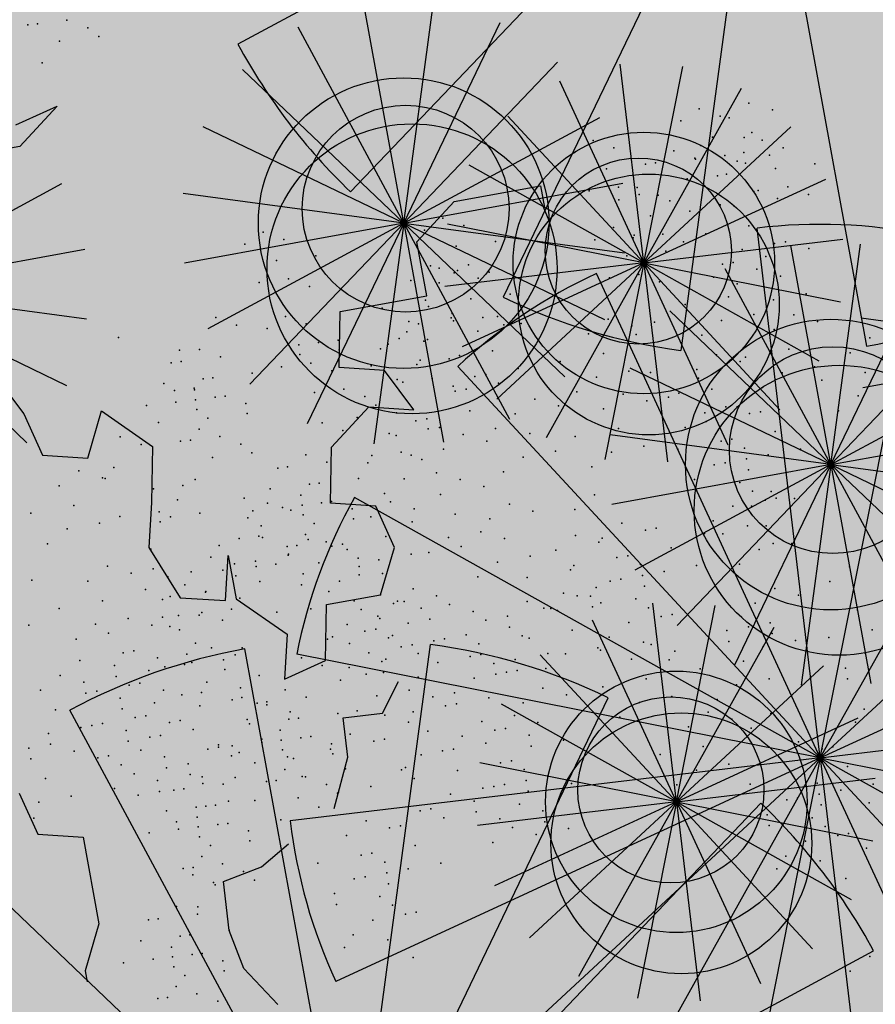
# Model space of a CAD drawing. Units: millimetres. Extents: x 1449 to 1957, y -664 to 1669.
# Drawn here: x 1572 to 1572, y -519 to -518 of the extents above; entities that cross this region are included whole.
import ezdxf

# ---------------------------------------------------------------- set-up
doc = ezdxf.new("R2010")
doc.units = ezdxf.units.MM
doc.layers.add('FIORI', color=2, linetype='Continuous')
doc.layers.add('scale in prospetto', color=108, linetype='Continuous', lineweight=13)
doc.layers.add('VERDE', color=7, linetype='Continuous', true_color=0x289e00)

msp = doc.modelspace()

# ---------------------------------------------------------------- hatches: boundary and pattern name
h = msp.add_hatch()
h.set_pattern_fill('AR-SAND', color=112, scale=0.02, style=0)
h.paths.add_polyline_path([(1627.41102, -605.26474, 0.395395), (1645.02099, -584.94874), (1645.02099, -545.78723), (1630.70064, -545.78723, -0.203851), (1592.93129, -581.44115), (1592.93129, -605.26474)])
h.paths.add_polyline_path([(1509.11439, -545.78723), (1494.79403, -545.78723), (1494.79403, -584.94874, 0.395395), (1512.404, -605.26474), (1547.34866, -605.26474), (1547.34866, -581.61122, -0.205795)])
h.paths.add_polyline_path([(1532.84827, -589.72753), (1532.9533, -589.7546), (1533.18305, -589.2701), (1532.97638, -589.2996)], flags=16)
h.paths.add_polyline_path([(1526.97464, -592.95291), (1527.20297, -592.9741), (1527.05932, -592.81005)], flags=16)
h.paths.add_polyline_path([(1529.04835, -589.31837), (1529.31177, -589.44697), (1529.22218, -589.86486), (1529.22218, -590.44766), (1529.65776, -590.44766), (1529.60311, -590.87868), (1528.36883, -590.63758), (1528.18071, -591.39396), (1527.68484, -590.7805), (1527.403, -590.70918), (1527.403, -590.92314), (1527.83858, -591.57602), (1527.83858, -591.4224), (1527.30051, -591.4224), (1527.30051, -592.32581), (1526.93539, -591.4224), (1527.403, -591.4224), (1527.403, -590.43181), (1527.44542, -590.4843), (1528.46104, -590.26683), (1528.50476, -590.09105), (1528.17167, -589.78199), (1528.17167, -589.95105)], flags=16)
h.paths.add_polyline_path([(1526.10348, -595.30654), (1526.4265, -595.44758), (1526.15472, -595.1639)], flags=16)
h.paths.add_polyline_path([(1529.52637, -593.4691), (1529.80822, -593.73061), (1529.80822, -593.30268)], flags=16)
h.paths.add_polyline_path([(1532.91821, -602.57247), (1532.90883, -602.37578), (1532.818, -602.59221)], flags=16)
h.paths.add_polyline_path([(1531.08172, -602.91525), (1531.37597, -602.42272), (1530.76981, -602.74897)], flags=16)
h.paths.add_polyline_path([(1525.71946, -598.04622), (1525.70349, -598.01883), (1525.70384, -598.06825)], flags=16)
h.paths.add_polyline_path([(1527.61029, -596.08658), (1527.87688, -596.28312), (1528.33638, -596.20646), (1528.12932, -595.959), (1527.58906, -597.05577), (1527.94762, -597.0185), (1527.88565, -597.26987), (1528.40105, -597.4008), (1528.83069, -597.32912), (1528.81504, -597.23532), (1528.44378, -597.41166), (1527.20142, -597.09605), (1527.56461, -597.05831), (1527.53227, -596.02905), (1527.61029, -596.08658), (1527.8254, -595.73877), (1527.34754, -594.69272), (1527.99383, -594.64873), (1528.0134, -594.76598), (1528.10128, -595.2927)], flags=16)
h.paths.add_polyline_path([(1538.45956, -598.14354), (1538.71146, -598.21228), (1539.07449, -597.76315)], flags=16)
h.paths.add_polyline_path([(1536.90917, -595.48241), (1536.90917, -595.00217), (1536.24299, -595.12579)], flags=16)
h.paths.add_polyline_path([(1538.91974, -593.99056), (1538.61647, -593.95102), (1538.60937, -594.46505), (1538.938, -594.22781)], flags=16)
h.paths.add_polyline_path([(1537.12937, -593.44455), (1536.94804, -592.5278), (1536.76868, -592.19496), (1535.77833, -592.19418), (1535.80488, -591.86163), (1536.13797, -592.19447), (1536.88222, -592.19505), (1537.06878, -593.13823), (1537.58336, -593.88853), (1536.79753, -594.38442), (1536.00846, -593.86744)], flags=16)
h.paths.add_polyline_path([(1494.79403, -494.79263), (1508.22279, -494.79263, -0.214923), (1547.34866, -456.82722), (1547.34866, -433.17369), (1512.404, -433.17369, 0.373078), (1494.79403, -451.96105)])
h.paths.add_polyline_path([(1530.80159, -442.9432), (1530.78561, -442.9158), (1530.78596, -442.96522)], flags=16)
h.paths.add_polyline_path([(1538.00034, -447.46945), (1537.99096, -447.27275), (1537.90012, -447.48918)], flags=16)
h.paths.add_polyline_path([(1536.16385, -447.81223), (1536.45809, -447.31969), (1535.85194, -447.64594)], flags=16)
h.paths.add_polyline_path([(1531.26856, -445.31831), (1531.95435, -444.84681), (1531.75404, -444.53622), (1531.82251, -444.43648), (1531.75909, -444.54404), (1532.32275, -445.41808), (1531.85877, -445.8061), (1532.24082, -445.8401), (1532.52465, -445.55625), (1532.41772, -445.54293), (1532.5223, -446.20795), (1532.95787, -446.11278), (1532.84094, -446.34951), (1532.9797, -446.65204), (1533.32904, -446.4918), (1533.6858, -446.04045), (1533.62775, -446.94329), (1534.45836, -446.68), (1534.8077, -446.51976), (1534.99297, -445.57164), (1534.99297, -445.57164), (1534.8077, -446.51976), (1534.45836, -446.68), (1534.0892, -446.79702), (1533.01505, -447.41147), (1533.20243, -447.13761), (1532.7529, -446.15757), (1532.5223, -446.20795), (1532.46763, -445.86029), (1531.85877, -445.8061), (1532.00482, -445.68396)], flags=16)
h.paths.add_polyline_path([(1530.23758, -440.56012), (1530.31445, -440.41748), (1529.90449, -440.56012)], flags=16)
h.paths.add_polyline_path([(1531.00767, -438.25206), (1530.955, -438.32536), (1531.00015, -438.32536)], flags=16)
h.paths.add_polyline_path([(1532.64674, -441.95528), (1532.6144, -440.92602), (1532.69242, -440.98355), (1532.90753, -440.63574), (1532.42967, -439.5897), (1533.07596, -439.54571), (1533.09552, -439.66296), (1533.1834, -440.18968), (1532.69242, -440.98355), (1532.959, -441.1801), (1533.41851, -441.10343), (1533.21145, -440.85598), (1532.67119, -441.95274), (1533.02975, -441.91548), (1532.96778, -442.16684), (1533.48318, -442.29777), (1533.91282, -442.22609), (1533.89717, -442.13229), (1533.52591, -442.30863), (1532.28355, -441.99302)], flags=16)
h.paths.add_polyline_path([(1534.48688, -443.33164), (1534.2627, -442.95817), (1534.44616, -442.84805), (1534.31545, -443.04605), (1534.68468, -443.66116), (1534.24303, -443.92627)], flags=16)
h.paths.add_polyline_path([(1537.93039, -434.62451), (1538.03542, -434.65158), (1538.26518, -434.16707), (1538.05851, -434.19657)], flags=16)
h.paths.add_polyline_path([(1532.01752, -436.31937), (1532.48512, -436.31937), (1532.48512, -435.32879), (1532.52755, -435.38127), (1533.54317, -435.1638), (1533.58688, -434.98803), (1533.25379, -434.67896), (1533.25379, -434.84802), (1534.13048, -434.21535), (1534.39389, -434.34394), (1534.30431, -434.76183), (1534.30431, -435.34464), (1534.73989, -435.34464), (1534.68524, -435.77566), (1533.45096, -435.53455), (1533.26284, -436.29094), (1532.76697, -435.67747), (1532.48512, -435.60615), (1532.48512, -435.82012), (1532.9207, -436.47299), (1532.9207, -436.31937), (1532.38264, -436.31937), (1532.38264, -437.22278)], flags=16)
h.paths.add_polyline_path([(1541.95911, -445.54516), (1541.66765, -445.1395), (1541.87724, -445.65768)], flags=16)
h.paths.add_polyline_path([(1536.22893, -441.5237), (1536.83487, -442.25226), (1537.05055, -442.23979), (1538.08297, -441.60401), (1538.0285, -441.87828), (1538.26372, -442.21488), (1538.3721, -441.9375), (1538.57169, -441.34396), (1538.13745, -440.8431), (1537.75729, -440.66712), (1537.62025, -440.44459), (1537.8354, -440.70328), (1537.85981, -440.71458), (1538.4624, -440.58797), (1538.25943, -440.98379), (1538.54856, -441.31728), (1538.58905, -441.29235), (1538.18068, -442.50675), (1537.48049, -442.93794), (1537.24228, -442.22872), (1536.13387, -442.29276), (1536.25938, -442.21547)], flags=16)
h.paths.add_polyline_path([(1627.41102, -433.17369), (1592.93129, -433.17369), (1592.93129, -456.99729, -0.212972), (1631.59223, -494.79263), (1645.02099, -494.79263), (1645.02099, -451.96105, 0.373078)])
h.paths.add_polyline_path([(1625.42021, -460.52485), (1625.67211, -460.5936), (1626.03514, -460.14447)], flags=16)
h.paths.add_polyline_path([(1623.86982, -457.86372), (1623.86982, -457.38348), (1623.20364, -457.50711)], flags=16)
h.paths.add_polyline_path([(1625.57002, -456.84637), (1625.89865, -456.60912), (1625.88039, -456.37187), (1625.57712, -456.33233)], flags=16)
h.paths.add_polyline_path([(1622.96047, -453.08358), (1623.19107, -452.86962), (1622.61316, -452.82493)], flags=16)
h.paths.add_polyline_path([(1623.75818, -456.76573), (1622.96912, -456.24875), (1624.09003, -455.82586), (1623.90869, -454.90911), (1623.72933, -454.57627), (1622.73899, -454.5755), (1622.76554, -454.24294), (1623.09863, -454.57578), (1623.84287, -454.57636), (1624.02943, -455.51954), (1624.54402, -456.26984)], flags=16)
h.paths.add_polyline_path([(1621.47932, -455.0036), (1621.56879, -455.04018), (1621.49992, -454.70095)], flags=16)
h.paths.add_polyline_path([(1620.65663, -461.31105), (1620.71597, -461.33607), (1620.65663, -461.23972)], flags=16)
h.paths.add_polyline_path([(1616.48702, -455.85041), (1616.76887, -456.11192), (1616.76887, -455.68399)], flags=16)
h.paths.add_polyline_path([(1613.93529, -455.33422), (1614.16362, -455.35541), (1614.01997, -455.19136)], flags=16)
h.paths.add_polyline_path([(1620.09077, -452.7032), (1619.21961, -452.7032), (1618.98901, -453.13113), (1619.42459, -453.41642), (1619.98828, -453.46397), (1618.6776, -454.50636), (1618.32283, -454.17719), (1619.0915, -454.17719), (1619.76649, -453.64035), (1618.98901, -453.13113), (1619.21961, -452.7032), (1619.63099, -452.7032), (1619.93703, -451.68091), (1619.60394, -451.72846), (1618.88652, -451.98998), (1618.93776, -451.60959), (1618.50218, -451.49072), (1617.22564, -451.88554), (1616.8927, -451.76673), (1616.70272, -452.03834), (1616.27242, -451.82828), (1616.18283, -452.24617), (1616.18283, -452.82898), (1616.61841, -452.82898), (1616.56376, -453.26), (1615.32948, -453.0189), (1615.14136, -453.77528), (1614.6455, -453.16181), (1614.36365, -453.09049), (1614.36365, -453.30446), (1614.79923, -453.95733), (1614.79923, -453.80371), (1614.26116, -453.80371), (1614.26116, -454.70712), (1613.89604, -453.80371), (1614.36365, -453.80371), (1614.36365, -452.81313), (1614.40608, -452.86561), (1615.42169, -452.64815), (1615.46541, -452.47237), (1615.13232, -452.16331), (1615.13232, -452.33236), (1616.23925, -451.53353), (1616.73418, -451.71015), (1618.11785, -451.08656), (1617.96217, -451.34336), (1619.45254, -451.75008), (1620.50708, -451.59954)], flags=16)
h.paths.add_polyline_path([(1616.33689, -464.16434), (1616.23094, -464.19792), (1616.23801, -464.20969)], flags=16)
h.paths.add_polyline_path([(1619.87886, -464.95379), (1619.86948, -464.75709), (1619.77865, -464.97352)], flags=16)
h.paths.add_polyline_path([(1612.43259, -443.60452), (1612.68449, -443.67327), (1613.04752, -443.22414)], flags=16)
h.paths.add_polyline_path([(1610.8822, -440.94339), (1610.8822, -440.46315), (1610.21602, -440.58678)], flags=16)
h.paths.add_polyline_path([(1603.34927, -447.24401), (1603.24332, -447.27759), (1603.25039, -447.28937)], flags=16)
h.paths.add_polyline_path([(1606.89124, -448.03346), (1606.88186, -447.83676), (1606.79103, -448.0532)], flags=16)
h.paths.add_polyline_path([(1609.71517, -447.0665), (1609.25063, -447.22939), (1609.14562, -447.94113), (1608.97275, -447.79255), (1608.39254, -447.99059), (1607.92605, -447.76323), (1608.68712, -446.99374), (1608.62157, -447.09804), (1608.66024, -447.43641), (1610.13224, -446.92025), (1610.26039, -446.5492), (1610.39376, -446.61148), (1610.46176, -446.64279), (1610.76815, -446.22169), (1611.04757, -446.91251), (1610.26013, -446.54995), (1610.05849, -447.13378)], flags=16)
h.paths.add_polyline_path([(1612.5824, -439.92604), (1612.91103, -439.68879), (1612.89277, -439.45155), (1612.5895, -439.41201)], flags=16)
h.paths.add_polyline_path([(1607.66901, -444.39072), (1607.72835, -444.41574), (1607.66901, -444.31939)], flags=16)
h.paths.add_polyline_path([(1609.97284, -436.16325), (1610.20345, -435.94929), (1609.62553, -435.9046)], flags=16)
h.paths.add_polyline_path([(1610.77056, -439.84541), (1609.98149, -439.32842), (1611.1024, -438.90553), (1610.92107, -437.98878), (1610.74171, -437.65595), (1609.75137, -437.65517), (1609.77791, -437.32262), (1610.111, -437.65545), (1610.85525, -437.65604), (1611.04181, -438.59921), (1611.55639, -439.34951)], flags=16)
h.paths.add_polyline_path([(1608.49169, -438.08327), (1608.58116, -438.11985), (1608.51229, -437.78062)], flags=16)
h.paths.add_polyline_path([(1606.3714, -443.50196), (1606.13318, -442.79273), (1605.02478, -442.85677), (1605.15029, -442.77948), (1605.11984, -442.08771), (1605.72577, -442.81627), (1605.94146, -442.80381), (1606.97387, -442.16802), (1606.91941, -442.44229), (1607.15462, -442.7789), (1607.26301, -442.50151), (1607.4626, -441.90797), (1607.02836, -441.40711), (1606.6482, -441.23113), (1606.51115, -441.0086), (1606.7263, -441.26729), (1606.75071, -441.27859), (1607.35331, -441.15199), (1607.15033, -441.5478), (1607.43947, -441.88129), (1607.47995, -441.85636), (1607.07158, -443.07076)], flags=16)
h.paths.add_polyline_path([(1602.21396, -442.82111), (1602.16592, -442.89652), (1602.37408, -442.86179)], flags=16)
h.paths.add_polyline_path([(1581.23669, -519.21922, 1), (1558.57833, -519.21922, 1)])
h = msp.add_hatch()
h.set_pattern_fill('AR-SAND', color=112, scale=0.02, style=0)
h.paths.add_polyline_path([(1540.19409, -510.12576), (1516.01914, -501.83979, 0.173654), (1517.23697, -539.99937), (1540.83438, -530.1888, -0.165944)])
h.paths.add_polyline_path([(1599.62093, -510.12576, -0.170329), (1598.98064, -529.79925), (1622.57805, -539.99937, 0.173654), (1623.79588, -501.83979)])

# ---------------------------------------------------------------- linework, layer by layer
at = {"layer": 'FIORI', "color": 10}
for p, q in [((1571.94789, -517.83197), (1571.91085, -517.6287)), ((1571.94789, -517.83197), (1572.09056, -517.68252)), ((1571.94789, -517.83197), (1571.80523, -517.98141)), ((1571.94789, -517.83197), (1571.85839, -518.01819)), ((1571.94789, -517.83197), (1571.92032, -518.03673)), ((1571.94789, -517.83197), (1571.98494, -518.03523)), ((1572.34427, -518.05611), (1572.30723, -517.85285)), ((1572.34427, -518.05611), (1572.48694, -517.90667)), ((1572.34427, -518.05611), (1572.2016, -518.20556)), ((1572.34427, -518.05611), (1572.25477, -518.24233)), ((1572.34427, -518.05611), (1572.31669, -518.26088)), ((1572.34427, -518.05611), (1572.38132, -518.25938))]:
    msp.add_line(p, q, dxfattribs=at)
at = {"layer": 'FIORI', "color": 221}
for p, q in [((1571.94789, -517.83197), (1571.97547, -517.6272)), ((1571.94789, -517.83197), (1571.84985, -517.6501)), ((1571.94789, -517.83197), (1572.0374, -517.64575)), ((1571.94789, -517.83197), (1571.79845, -517.6893)), ((1571.94789, -517.83197), (1572.12976, -517.73392)), ((1571.44887, -517.89329), (1571.63074, -517.79525)), ((1571.94789, -517.83197), (1572.15116, -517.79492)), ((1572.34427, -518.05611), (1572.37185, -517.85135)), ((1571.44887, -517.89329), (1571.65214, -517.85625)), ((1572.34427, -518.05611), (1572.43378, -517.86989)), ((1572.34427, -518.05611), (1572.24623, -517.87425)), ((1572.34427, -518.05611), (1572.19483, -517.91344)), ((1572.34427, -518.05611), (1572.52614, -517.95807)), ((1572.34427, -518.05611), (1572.54754, -518.01906))]:
    msp.add_line(p, q, dxfattribs=at)
at = {"layer": 'FIORI', "color": 191}
for p, q in [((1572.17074, -517.86897), (1572.14876, -517.6844)), ((1572.17074, -517.86897), (1572.0928, -517.70023)), ((1572.17074, -517.86897), (1572.04447, -517.73257)), ((1572.17074, -517.86897), (1572.0085, -517.77827)), ((1572.17074, -517.86897), (1572.33948, -517.79103)), ((1572.17074, -517.86897), (1571.98841, -517.83284)), ((1572.17074, -517.86897), (1572.35531, -517.84698)), ((1572.17074, -517.86897), (1571.98617, -517.89095)), ((1572.17074, -517.86897), (1572.19272, -518.05354)), ((1572.17074, -517.86897), (1572.24868, -518.03771)), ((1572.17074, -517.86897), (1572.29701, -518.00536)), ((1572.17074, -517.86897), (1572.33298, -517.95967)), ((1572.17074, -517.86897), (1572.35307, -517.90509)), ((1572.20092, -518.36923), (1572.17894, -518.18466)), ((1572.20092, -518.36923), (1572.12298, -518.20049)), ((1572.20092, -518.36923), (1572.07465, -518.23283)), ((1572.20092, -518.36923), (1572.03868, -518.27853)), ((1572.20092, -518.36923), (1572.36966, -518.29129)), ((1572.20092, -518.36923), (1572.01859, -518.3331)), ((1572.20092, -518.36923), (1572.38549, -518.34724)), ((1572.20092, -518.36923), (1572.01635, -518.39121)), ((1572.20092, -518.36923), (1572.22291, -518.5538)), ((1572.20092, -518.36923), (1572.27886, -518.53797)), ((1572.20092, -518.36923), (1572.32719, -518.50562)), ((1572.20092, -518.36923), (1572.36316, -518.45993)), ((1572.20092, -518.36923), (1572.38325, -518.40535))]:
    msp.add_line(p, q, dxfattribs=at)
at = {"layer": 'FIORI', "color": 200}
for p, q in [((1572.17074, -517.86897), (1572.20687, -517.68664)), ((1572.17074, -517.86897), (1572.26144, -517.70673)), ((1572.17074, -517.86897), (1572.30714, -517.7427)), ((1572.20092, -518.36923), (1572.23705, -518.1869)), ((1572.20092, -518.36923), (1572.29162, -518.20699)), ((1572.20092, -518.36923), (1572.33732, -518.24296))]:
    msp.add_line(p, q, dxfattribs=at)
at = {"layer": 'FIORI', "color": 20}
for p, q in [((1571.94789, -517.83197), (1571.76167, -517.74246)), ((1571.94789, -517.83197), (1571.74313, -517.80439)), ((1571.94789, -517.83197), (1571.74463, -517.86901)), ((1571.94789, -517.83197), (1571.76603, -517.93001)), ((1571.94789, -517.83197), (1572.13411, -517.92147)), ((1571.94789, -517.83197), (1572.15266, -517.85954)), ((1571.94789, -517.83197), (1572.04594, -518.01383)), ((1571.94789, -517.83197), (1572.09734, -517.97463)), ((1571.44887, -517.89329), (1571.63509, -517.9828)), ((1571.44887, -517.89329), (1571.65364, -517.92087)), ((1571.44887, -517.89329), (1571.59832, -518.03596)), ((1572.5773, -517.94781), (1572.37253, -517.92023)), ((1572.5773, -517.94781), (1572.37403, -517.98486)), ((1572.34427, -518.05611), (1572.15805, -517.96661)), ((1572.34427, -518.05611), (1572.13951, -518.02853)), ((1572.34427, -518.05611), (1572.14101, -518.09316)), ((1572.34427, -518.05611), (1572.16241, -518.15416)), ((1572.34427, -518.05611), (1572.53049, -518.14562)), ((1572.34427, -518.05611), (1572.54904, -518.08369)), ((1572.34427, -518.05611), (1572.44232, -518.23798)), ((1572.34427, -518.05611), (1572.49372, -518.19878))]:
    msp.add_line(p, q, dxfattribs=at)
at = {"layer": 'FIORI', "color": 11}
for p, q in [((1572.17074, -517.86897), (1572.002, -517.94691)), ((1572.17074, -517.86897), (1572.03434, -517.99524)), ((1572.17074, -517.86897), (1572.08004, -518.03121)), ((1572.17074, -517.86897), (1572.13461, -518.0513)), ((1572.20092, -518.36923), (1572.03218, -518.44717)), ((1572.20092, -518.36923), (1572.06452, -518.4955)), ((1572.20092, -518.36923), (1572.11022, -518.53147)), ((1572.20092, -518.36923), (1572.16479, -518.55156))]:
    msp.add_line(p, q, dxfattribs=at)
at = {"layer": 'FIORI', "color": 221}
for centre in [(1571.94789, -517.83197), (1572.34427, -518.05611)]:
    msp.add_circle(centre, 0.13489, dxfattribs=at)
at = {"layer": 'FIORI', "color": 10}
for centre in [(1571.9497, -517.81855), (1572.34608, -518.0427)]:
    msp.add_circle(centre, 0.09598, dxfattribs=at)
at = {"layer": 'FIORI', "color": 20}
for centre in [(1571.95562, -517.87438), (1572.352, -518.09852)]:
    msp.add_circle(centre, 0.13455, dxfattribs=at)
at = {"layer": 'FIORI', "color": 191}
for centre in [(1572.17074, -517.86897), (1572.20092, -518.36923)]:
    msp.add_circle(centre, 0.12135, dxfattribs=at)
at = {"layer": 'FIORI', "color": 200}
for centre in [(1572.16563, -517.85792), (1572.19582, -518.35818)]:
    msp.add_circle(centre, 0.08634, dxfattribs=at)
at = {"layer": 'FIORI', "color": 11}
for centre in [(1572.17533, -517.90748), (1572.20551, -518.40774)]:
    msp.add_circle(centre, 0.12104, dxfattribs=at)
at = {"layer": 'scale in prospetto', "ltscale": 0.01}
for radius in [12.36107, 11.32918]:
    msp.add_circle((1569.90751, -519.21922), radius, dxfattribs=at)
at = {"layer": 'VERDE', "color": 2}
for p, q in [((1572.27867, -517.40464), (1571.7941, -517.66588)), ((1572.27867, -517.40464), (1571.89854, -517.80283)), ((1572.33445, -518.32836), (1572.57611, -517.89608)), ((1572.33445, -518.32836), (1572.69787, -517.99192)), ((1572.33445, -518.32836), (1572.78405, -518.12069)), ((1572.33445, -518.32836), (1572.82622, -518.26978)), ((1572.33445, -518.32836), (1572.82025, -518.42462)), ((1572.33445, -518.32836), (1572.76673, -518.57003)), ((1571.8993, -518.76873), (1571.5011, -518.3886))]:
    msp.add_line(p, q, dxfattribs=at)
at = {"layer": 'VERDE', "color": 82}
for p, q in [((1572.27867, -517.40464), (1572.04019, -517.90081)), ((1572.27867, -517.40464), (1572.20519, -517.95022)), ((1572.27867, -517.40464), (1572.37738, -517.94622)), ((1571.9947, -517.81187), (1572.07495, -517.79724)), ((1572.07495, -517.79724), (1572.0786, -517.81732)), ((1571.96006, -517.84929), (1571.9947, -517.81187)), ((1571.96921, -517.89948), (1571.96006, -517.84929)), ((1571.88897, -517.91411), (1571.96921, -517.89948)), ((1571.88808, -517.96612), (1571.88897, -517.91411)), ((1571.93004, -517.96885), (1571.88808, -517.96612)), ((1571.95741, -518.00534), (1571.93004, -517.96885)), ((1571.88083, -518.04004), (1571.91546, -518.00262)), ((1571.91546, -518.00262), (1571.95741, -518.00534)), ((1571.87994, -518.09206), (1571.88083, -518.04004)), ((1571.9219, -518.09478), (1571.87994, -518.09206)), ((1571.93925, -518.13311), (1571.9219, -518.09478)), ((1571.92824, -518.28686), (1571.9432, -518.25734)), ((1571.89181, -518.2912), (1571.92824, -518.28686)), ((1571.89615, -518.32765), (1571.89181, -518.2912)), ((1572.33445, -518.32836), (1571.84268, -518.38694)), ((1571.88336, -518.3754), (1571.89615, -518.32765)), ((1572.33445, -518.32836), (1571.88485, -518.53604)), ((1572.33445, -518.32836), (1571.97103, -518.66481)), ((1572.33445, -518.32836), (1572.09278, -518.76064)), ((1572.33445, -518.32836), (1572.23819, -518.81416)), ((1572.33445, -518.32836), (1572.67089, -518.69178)), ((1572.33445, -518.32836), (1572.54212, -518.77796)), ((1572.33445, -518.32836), (1572.39303, -518.82013)), ((1571.59117, -518.36105), (1571.60852, -518.39937)), ((1571.60852, -518.39937), (1571.65047, -518.4021)), ((1571.65047, -518.4021), (1571.66511, -518.4824)), ((1571.81593, -518.42965), (1571.84108, -518.40816)), ((1571.78058, -518.4431), (1571.81593, -518.42965)), ((1571.78601, -518.48867), (1571.78058, -518.4431)), ((1571.66511, -518.4824), (1571.65236, -518.52621)), ((1571.79946, -518.52404), (1571.78601, -518.48867)), ((1571.65236, -518.52621), (1571.65419, -518.53624)), ((1571.83113, -518.55725), (1571.79946, -518.52404))]:
    msp.add_line(p, q, dxfattribs=at)
at = {"layer": 'VERDE', "color": 106}
for p, q in [((1571.58792, -517.74082), (1571.62621, -517.72347)), ((1571.62621, -517.72347), (1571.59158, -517.76089)), ((1571.59158, -517.76089), (1571.55145, -517.7682)), ((1572.33445, -518.32836), (1572.27587, -517.83659)), ((1572.33445, -518.32836), (1572.4307, -517.84256)), ((1572.33445, -518.32836), (1572.12677, -517.87876)), ((1571.56798, -517.97261), (1571.59536, -518.00911)), ((1572.33445, -518.32836), (1571.998, -517.96494)), ((1571.59536, -518.00911), (1571.61271, -518.04743)), ((1571.65466, -518.05015), (1571.6674, -518.00635)), ((1571.6674, -518.00635), (1571.71485, -518.03918)), ((1571.71485, -518.03918), (1571.71396, -518.0912)), ((1571.61271, -518.04743), (1571.65466, -518.05015)), ((1571.71396, -518.0912), (1571.71125, -518.13318)), ((1572.33445, -518.32836), (1571.90217, -518.0867)), ((1571.71125, -518.13318), (1571.74046, -518.17971)), ((1571.9265, -518.17691), (1571.93925, -518.13311)), ((1571.78241, -518.18243), (1571.78512, -518.14045)), ((1571.78512, -518.14045), (1571.79244, -518.18061)), ((1571.74046, -518.17971), (1571.78241, -518.18243)), ((1571.79244, -518.18061), (1571.83988, -518.21344)), ((1571.87635, -518.18605), (1571.9265, -518.17691)), ((1571.87546, -518.23807), (1571.87635, -518.18605)), ((1571.83988, -518.21344), (1571.83717, -518.25542)), ((1571.8993, -518.76873), (1571.80059, -518.22714)), ((1571.8993, -518.76873), (1571.97278, -518.22315)), ((1571.83717, -518.25542), (1571.87546, -518.23807)), ((1572.33445, -518.32836), (1571.84865, -518.23211)), ((1571.8993, -518.76873), (1572.13778, -518.27256)), ((1571.8993, -518.76873), (1571.63806, -518.28416)), ((1571.8993, -518.76873), (1572.27943, -518.37054)), ((1571.8993, -518.76873), (1572.38387, -518.50749))]:
    msp.add_line(p, q, dxfattribs=at)
at = {"layer": 'VERDE', "color": 2}
msp.add_arc((1572.27867, -517.40464), 0.55051, 208.32953, 226.32953, dxfattribs=at)
at = {"layer": 'VERDE', "color": 82}
for centre, radius, start, end in [((1572.33445, -518.32836), 0.49525, 78.79274, 96.79274), ((1572.27867, -517.40464), 0.55051, 280.32953, 298.32953), ((1572.27867, -517.40464), 0.55051, 244.32953, 262.32953), ((1571.8993, -518.76873), 0.55051, 100.32953, 118.32953), ((1572.33445, -518.32836), 0.49525, 186.79274, 204.79274)]:
    msp.add_arc(centre, radius, start, end, dxfattribs=at)
at = {"layer": 'VERDE', "color": 106}
for centre, radius, start, end in [((1572.33445, -518.32836), 0.49525, 114.79274, 132.79274), ((1572.33445, -518.32836), 0.49525, 150.79274, 168.79274), ((1571.8993, -518.76873), 0.55051, 64.32953, 82.32953), ((1571.8993, -518.76873), 0.55051, 28.32953, 46.32953)]:
    msp.add_arc(centre, radius, start, end, dxfattribs=at)
for p in [(1571.63544, -517.6436), (1571.63544, -517.6436), (1571.63544, -517.6436), (1571.63544, -517.6436), (1571.59901, -517.64794), (1571.59901, -517.64794), (1571.60812, -517.64686), (1571.60812, -517.64686), (1571.65475, -517.65055), (1571.65475, -517.65055), (1571.66494, -517.65858), (1571.66494, -517.65858), (1571.62851, -517.66292), (1571.62851, -517.66292), (1571.61246, -517.68331), (1571.61246, -517.68331), (1572.2222, -517.72584), (1572.2415, -517.73278), (1572.20507, -517.73712), (1572.23456, -517.7521), (1572.271, -517.74776), (1572.12356, -517.75519), (1572.14286, -517.76214), (1572.28057, -517.75498), (1572.10643, -517.76648), (1572.1986, -517.76474), (1572.2179, -517.77169), (1572.24584, -517.76924), (1572.26344, -517.76626), (1572.17236, -517.77711), (1572.18147, -517.77602), (1572.21852, -517.77249), (1572.26515, -517.77618), (1572.13593, -517.78145), (1572.2474, -517.78666), (1572.14721, -517.79859), (1572.16465, -517.79895), (1572.21096, -517.791), (1572.11988, -517.80185), (1572.16651, -517.80554), (1572.18395, -517.8059), (1572.14752, -517.81023), (1572.19492, -517.8114), (1572.17702, -517.82521), (1572.21345, -517.82087), (1571.98434, -517.82724), (1572.00365, -517.83418), (1571.8175, -517.8403), (1571.96721, -517.83852), (1572.14244, -517.83614), (1572.16174, -517.84308), (1572.1883, -517.84235), (1571.80036, -517.85159), (1571.8368, -517.84725), (1571.99671, -517.85349), (1572.03314, -517.84915), (1572.12531, -517.84742), (1572.16097, -517.84561), (1571.86629, -517.86222), (1572.15481, -517.86239), (1572.19124, -517.85805), (1571.82986, -517.86656), (1572.00799, -517.87064), (1571.98066, -517.87389), (1571.99779, -517.87603), (1572.02729, -517.87758), (1572.16609, -517.87954), (1571.81382, -517.88696), (1571.84114, -517.8837), (1571.86044, -517.89065), (1571.98066, -517.88731), (1572.01709, -517.88297), (1572.13876, -517.88279), (1572.04659, -517.89794), (1572.01016, -517.90228), (1571.77342, -517.91969), (1571.79272, -517.92664), (1571.83819, -517.91859), (1571.85749, -517.92554), (1571.99411, -517.92268), (1572.02144, -517.91943), (1572.04074, -517.92637), (1571.82106, -517.92988), (1571.95075, -517.93292), (1571.68311, -517.93819), (1571.85056, -517.94485), (1571.86877, -517.94268), (1571.88699, -517.94051), (1571.93362, -517.9442), (1571.97005, -517.93986), (1571.73993, -517.94991), (1571.75846, -517.94921), (1571.85164, -517.95397), (1571.88807, -517.94963), (1571.73222, -517.96158), (1571.74133, -517.96049), (1571.77776, -517.95615), (1571.86184, -517.962), (1571.96311, -517.95918), (1571.99954, -517.95484), (1571.80726, -517.97113), (1571.83451, -517.96525), (1571.88114, -517.96894), (1571.88114, -517.96894), (1571.91757, -517.9646), (1571.72529, -517.98089), (1571.76172, -517.97655), (1571.77083, -517.97547), (1571.94707, -517.97957), (1571.97439, -517.97632), (1571.73516, -517.98745), (1571.75338, -517.98528), (1571.7537, -517.98675), (1571.7537, -517.98675), (1571.86509, -517.98934), (1571.89242, -517.98608), (1571.99369, -517.98326), (1571.73657, -517.99803), (1571.73657, -517.99803), (1571.73657, -517.99803), (1571.75478, -517.99586), (1571.773, -517.99369), (1571.773, -517.99369), (1571.78211, -517.99261), (1571.80141, -517.99955), (1571.91172, -517.99303), (1571.70924, -518.00129), (1571.75587, -518.00498), (1571.8025, -518.00867), (1571.8025, -518.00867), (1571.92191, -518.00106), (1571.94121, -518.008), (1571.72021, -518.01696), (1571.76606, -518.01301), (1571.76606, -518.01301), (1571.87217, -518.01748), (1571.90478, -518.01234), (1571.75804, -518.02321), (1571.75804, -518.02321), (1571.89147, -518.02443), (1571.93428, -518.02732), (1571.97071, -518.02298), (1571.68486, -518.03042), (1571.74091, -518.03449), (1571.74091, -518.03449), (1571.75002, -518.03341), (1571.75002, -518.03341), (1571.77734, -518.03015), (1571.77734, -518.03015), (1571.77734, -518.03015), (1571.77734, -518.03015), (1571.70416, -518.03736), (1571.79664, -518.0371), (1571.79664, -518.0371), (1571.80684, -518.04513), (1571.80684, -518.04513), (1571.94556, -518.04446), (1571.7704, -518.04947), (1571.7704, -518.04947), (1571.85721, -518.047), (1571.87651, -518.05394), (1571.91823, -518.04771), (1571.96486, -518.0514), (1571.64646, -518.06202), (1571.67901, -518.05885), (1571.83097, -518.05937), (1571.84008, -518.05828), (1571.66835, -518.0684), (1571.67098, -518.06905), (1571.75436, -518.06986), (1571.75436, -518.06986), (1571.86957, -518.07326), (1571.90601, -518.06892), (1571.62823, -518.07571), (1571.71574, -518.07876), (1571.74306, -518.0755), (1571.82403, -518.07868), (1571.86047, -518.07434), (1572.28874, -518.08108), (1571.738, -518.08879), (1571.79988, -518.08722), (1571.85244, -518.08454), (1571.85244, -518.08454), (1571.87175, -518.09148), (1571.87175, -518.09148), (1571.88085, -518.0904), (1571.93575, -518.09083), (1572.31063, -518.08746), (1571.64192, -518.09396), (1571.72087, -518.10008), (1571.80799, -518.09908), (1571.82136, -518.09192), (1571.83531, -518.09582), (1571.83531, -518.09582), (1571.83531, -518.09582), (1571.84325, -518.09831), (1571.85353, -518.09365), (1571.90016, -518.09734), (1571.95764, -518.09721), (1572.27051, -518.09477), (1571.60179, -518.10127), (1571.68444, -518.10442), (1571.72195, -518.10919), (1571.73152, -518.1046), (1571.75884, -518.10135), (1571.80313, -518.10562), (1571.85462, -518.10277), (1571.90124, -518.10646), (1571.90124, -518.10646), (1571.91752, -518.10452), (1571.63555, -518.11586), (1571.66564, -518.11038), (1571.81566, -518.11307), (1571.86481, -518.1108), (1571.86481, -518.1108), (1572.2842, -518.11302), (1571.79512, -518.12476), (1571.81334, -518.12259), (1571.81682, -518.12387), (1571.85679, -518.121), (1571.85679, -518.121), (1571.85916, -518.12553), (1571.87609, -518.12794), (1571.87609, -518.12794), (1571.87609, -518.12794), (1571.87609, -518.12794), (1571.93121, -518.12277), (1572.10722, -518.1218), (1572.12911, -518.12818), (1572.24408, -518.12033), (1571.61731, -518.12956), (1571.71314, -518.13453), (1571.77669, -518.13118), (1571.83966, -518.13228), (1571.83966, -518.13228), (1571.84876, -518.1312), (1571.84876, -518.1312), (1571.88105, -518.13191), (1571.89108, -518.13008), (1571.89539, -518.13489), (1571.89539, -518.13489), (1572.08899, -518.13549), (1572.27783, -518.13492), (1572.30792, -518.12944), (1571.76889, -518.14198), (1571.81044, -518.14577), (1571.84054, -518.14028), (1571.84093, -518.13922), (1571.90558, -518.14292), (1571.90558, -518.14292), (1571.92484, -518.14467), (1571.95493, -518.13919), (1571.67296, -518.15053), (1571.67296, -518.15053), (1571.71532, -518.15276), (1571.78016, -518.15428), (1571.79078, -518.14836), (1571.8109, -518.15061), (1571.82911, -518.14844), (1571.86915, -518.14726), (1571.86915, -518.14726), (1571.90642, -518.15076), (1572.10268, -518.15374), (1572.2596, -518.14862), (1572.36154, -518.15099), (1571.60274, -518.16333), (1571.65472, -518.16422), (1571.65472, -518.16422), (1571.69485, -518.15691), (1571.69485, -518.15691), (1571.72892, -518.16037), (1571.79221, -518.15946), (1571.8145, -518.16478), (1571.85462, -518.15747), (1571.88819, -518.16445), (1571.9066, -518.15837), (1571.92831, -518.15714), (1572.06255, -518.16105), (1572.34331, -518.16469), (1571.70838, -518.17207), (1571.74481, -518.16773), (1571.85311, -518.16765), (1571.85311, -518.16765), (1571.87834, -518.17389), (1572.1264, -518.17016), (1572.29238, -518.17102), (1571.66841, -518.18247), (1571.66841, -518.18247), (1571.73109, -518.1786), (1571.76411, -518.17467), (1571.79594, -518.18012), (1571.90188, -518.1827), (1571.9265, -518.17691), (1571.94218, -518.18299), (1572.09631, -518.17564), (1572.1089, -518.17803), (1572.31427, -518.1774), (1571.62829, -518.18978), (1571.62829, -518.18978), (1571.86176, -518.19001), (1571.90827, -518.19061), (1571.93836, -518.18512), (1571.94839, -518.18329), (1571.96408, -518.18937), (1572.07807, -518.18934), (1572.09067, -518.19172), (1572.13079, -518.18441), (1572.27415, -518.18471), (1572.36886, -518.19114), (1571.69213, -518.19889), (1571.69213, -518.19889), (1571.69213, -518.19889), (1571.72416, -518.19792), (1571.73896, -518.19616), (1571.76059, -518.19358), (1571.77989, -518.20052), (1571.92395, -518.19669), (1571.9256, -518.19912), (1571.97211, -518.19971), (1571.60003, -518.2053), (1571.66204, -518.20437), (1571.66204, -518.20437), (1571.71402, -518.20527), (1571.73094, -518.20636), (1571.89551, -518.2046), (1571.92196, -518.20885), (1571.95205, -518.20337), (1572.10436, -518.20997), (1572.24771, -518.21027), (1572.26778, -518.20662), (1572.28784, -518.20296), (1572.38255, -518.20939), (1571.64381, -518.21807), (1571.64381, -518.21807), (1571.6739, -518.21258), (1571.88184, -518.21617), (1571.91193, -518.21068), (1571.93382, -518.21706), (1571.93764, -518.21493), (1571.97577, -518.21979), (1571.9858, -518.21796), (1572.00586, -518.2143), (1572.06424, -518.21728), (1572.28967, -518.213), (1572.31156, -518.21938), (1572.34243, -518.2167), (1571.75474, -518.222), (1571.76967, -518.22624), (1571.79795, -518.22611), (1571.89752, -518.22225), (1571.94568, -518.22527), (1571.94568, -518.22527), (1571.94568, -518.22527), (1571.95571, -518.22344), (1572.01772, -518.22251), (1572.12808, -518.22639), (1572.1775, -518.22307), (1572.24954, -518.22031), (1572.28147, -518.22486), (1571.68759, -518.23083), (1571.69762, -518.229), (1571.71951, -518.23538), (1571.74672, -518.2322), (1571.78082, -518.23739), (1571.79156, -518.23262), (1571.91559, -518.23076), (1571.91559, -518.23076), (1571.93127, -518.23684), (1571.96136, -518.23135), (1572.00952, -518.23438), (1572.01955, -518.23255), (1572.09799, -518.23187), (1572.15927, -518.23677), (1572.19939, -518.22945), (1572.37618, -518.23129), (1571.64747, -518.23814), (1571.67939, -518.24269), (1571.72617, -518.2439), (1571.74439, -518.24173), (1571.75144, -518.23993), (1571.78191, -518.2465), (1571.89735, -518.24445), (1571.92745, -518.23897), (1571.97943, -518.23986), (1571.97943, -518.23986), (1572.03141, -518.24076), (1572.05331, -518.24714), (1572.07976, -518.24557), (1572.22311, -518.24587), (1572.26323, -518.23856), (1572.26323, -518.23856), (1572.35795, -518.24499), (1571.62924, -518.25184), (1571.68122, -518.25273), (1571.71131, -518.24725), (1571.81373, -518.25195), (1571.88915, -518.25632), (1571.92928, -518.249), (1571.9612, -518.25356), (1572.01318, -518.25445), (1572.01318, -518.25445), (1572.03324, -518.2508), (1572.04327, -518.24897), (1572.17296, -518.25501), (1572.28695, -518.25498), (1572.35978, -518.25503), (1572.35978, -518.25503), (1571.65113, -518.25822), (1571.69308, -518.26094), (1571.70311, -518.25911), (1571.725, -518.26549), (1571.725, -518.26549), (1571.76513, -518.25818), (1571.7966, -518.26324), (1571.953, -518.26542), (1572.07703, -518.26356), (1572.13283, -518.26233), (1572.25686, -518.26046), (1571.611, -518.26553), (1571.65296, -518.26825), (1571.66299, -518.26643), (1571.68488, -518.27281), (1571.74195, -518.26975), (1571.76017, -518.26758), (1571.78885, -518.2746), (1571.79769, -518.27235), (1571.9229, -518.27091), (1571.97489, -518.2718), (1571.99495, -518.26815), (1572.02687, -518.2727), (1572.09892, -518.26994), (1572.19668, -518.27143), (1572.23863, -518.27416), (1571.62469, -518.28378), (1571.68671, -518.28284), (1571.7168, -518.27736), (1571.75875, -518.28008), (1571.81177, -518.27752), (1571.82077, -518.27915), (1571.98675, -518.28001), (1571.99678, -518.27818), (1572.05879, -518.27725), (1572.16658, -518.27692), (1572.3753, -518.28331), (1572.3753, -518.28331), (1571.69857, -518.29105), (1571.7086, -518.28923), (1571.80254, -518.29285), (1571.84266, -518.28553), (1571.90467, -518.2846), (1571.95666, -518.2855), (1572.05059, -518.28912), (1572.14835, -518.29061), (1572.23043, -518.28602), (1572.25232, -518.2924), (1572.28865, -518.28719), (1571.64841, -518.30019), (1571.65845, -518.29837), (1571.66848, -518.29654), (1571.73049, -518.29561), (1571.73049, -518.29561), (1571.74052, -518.29378), (1571.75238, -518.30199), (1572.0205, -518.2946), (1572.04239, -518.30098), (1572.07248, -518.2955), (1572.2122, -518.29972), (1572.27042, -518.30089), (1572.3671, -518.29518), (1572.3671, -518.29518), (1571.61832, -518.30568), (1571.69037, -518.30292), (1571.71226, -518.3093), (1571.72229, -518.30747), (1571.81623, -518.31109), (1571.8983, -518.3065), (1571.93022, -518.31106), (1571.97035, -518.30374), (1572.00227, -518.3083), (1572.00227, -518.3083), (1572.03236, -518.30281), (1572.06428, -518.30736), (1571.60009, -518.31937), (1571.62015, -518.31572), (1571.6922, -518.31296), (1571.76607, -518.32023), (1571.77591, -518.31638), (1571.7761, -518.31841), (1571.88007, -518.3202), (1571.92019, -518.31289), (1571.99407, -518.32016), (1572.02416, -518.31468), (1572.02416, -518.31468), (1572.06611, -518.3174), (1572.0962, -518.31192), (1572.22589, -518.31796), (1572.3142, -518.31365), (1572.33609, -518.32003), (1572.34612, -518.3182), (1571.60192, -518.32941), (1571.64204, -518.3221), (1571.66393, -518.32848), (1571.67396, -518.32665), (1571.70406, -518.32117), (1571.72595, -518.32755), (1571.78796, -518.32662), (1571.83995, -518.32751), (1571.96397, -518.32565), (1571.98404, -518.32199), (1572.18576, -518.32528), (1572.29597, -518.32734), (1571.68582, -518.33486), (1571.72778, -518.33758), (1571.74784, -518.33393), (1571.80985, -518.333), (1571.89376, -518.33845), (1572.03785, -518.33292), (1572.04788, -518.3311), (1572.24961, -518.33438), (1572.35981, -518.33645), (1571.61561, -518.34766), (1571.69769, -518.34307), (1571.74967, -518.34397), (1571.79162, -518.34669), (1571.85364, -518.34576), (1571.94574, -518.33934), (1571.9576, -518.34755), (1571.99773, -518.34024), (1571.99773, -518.34024), (1572.05974, -518.33931), (1572.08163, -518.34569), (1572.08163, -518.34569), (1572.21951, -518.33987), (1572.30966, -518.34559), (1572.31969, -518.34376), (1571.67945, -518.35676), (1571.71958, -518.34945), (1571.76153, -518.35218), (1571.91748, -518.35486), (1572.02145, -518.35666), (1572.03148, -518.35483), (1572.04151, -518.353), (1572.06157, -518.34934), (1572.10352, -518.35207), (1572.20128, -518.35356), (1572.26953, -518.3529), (1572.33155, -518.35197), (1572.33155, -518.35197), (1572.38353, -518.35287), (1571.63933, -518.36408), (1571.70134, -518.36315), (1571.72141, -518.35949), (1571.73471, -518.35826), (1571.88739, -518.36035), (1571.99135, -518.36214), (1572.0634, -518.35938), (1572.31331, -518.36567), (1572.31331, -518.36567), (1572.33338, -518.36201), (1572.35344, -518.35835), (1572.35344, -518.35835), (1572.35344, -518.35835), (1571.60924, -518.36956), (1571.75516, -518.37408), (1571.78525, -518.36859), (1571.86915, -518.37404), (1572.01324, -518.36852), (1572.0552, -518.37125), (1572.30328, -518.36749), (1572.3352, -518.37205), (1572.37995, -518.37024), (1571.60472, -518.38426), (1571.96309, -518.37766), (1571.97312, -518.37584), (1571.98498, -518.38404), (1572.01507, -518.37856), (1572.07709, -518.37763), (1572.28505, -518.38119), (1572.327, -518.38391), (1572.327, -518.38391), (1571.73692, -518.38777), (1571.91294, -518.38681), (1571.93483, -518.39319), (1571.94486, -518.39136), (1572.03697, -518.38494), (1572.04883, -518.39315), (1572.07892, -518.38767), (1572.28688, -518.39123), (1572.28688, -518.39123), (1572.33886, -518.39212), (1572.33886, -518.39212), (1571.8947, -518.4005), (1572.07072, -518.39953), (1572.10081, -518.39405), (1572.35072, -518.40033), (1572.35072, -518.40033), (1572.36076, -518.3985), (1572.36076, -518.3985), (1571.95855, -518.4096), (1572.03059, -518.40685), (1572.32063, -518.40582), (1572.32063, -518.40582), (1572.32063, -518.40582), (1572.32063, -518.40582), (1571.90839, -518.41875), (1571.91842, -518.41692), (1572.3024, -518.41951), (1572.3024, -518.41951), (1572.37724, -518.41222), (1571.86827, -518.42606), (1571.93029, -518.42513), (1571.93029, -518.42513), (1571.98227, -518.42602), (1572.33432, -518.42406), (1572.33432, -518.42406), (1571.91205, -518.43882), (1571.91205, -518.43882), (1571.93211, -518.43516), (1571.95218, -518.43151), (1571.95218, -518.43151), (1571.95218, -518.43151), (1572.2942, -518.43138), (1572.2942, -518.43138), (1571.90202, -518.44065), (1571.93394, -518.4452), (1572.35804, -518.44048), (1572.35804, -518.44048), (1571.88379, -518.45434), (1571.92574, -518.45707), (1571.92574, -518.45707), (1571.88562, -518.46438), (1571.88562, -518.46438), (1571.9376, -518.46528), (1571.9376, -518.46528), (1571.94946, -518.47349), (1571.94946, -518.47349), (1571.95949, -518.47166), (1571.95949, -518.47166), (1571.91937, -518.47897), (1571.91937, -518.47897), (1571.91937, -518.47897), (1571.91937, -518.47897), (1571.90114, -518.49267), (1571.90114, -518.49267), (1571.93306, -518.49722), (1571.93306, -518.49722), (1571.89294, -518.50453), (1571.89294, -518.50453), (1571.95678, -518.51364), (1571.95678, -518.51364)]:
    msp.add_point(p, dxfattribs=at)
at = {"layer": 'VERDE', "color": 82}
for p in [(1572.26824, -517.72053), (1572.25001, -517.73422), (1572.29013, -517.72691), (1572.2637, -517.75247), (1572.22358, -517.75978), (1572.29987, -517.76192), (1572.28742, -517.76889), (1572.25733, -517.77437), (1572.32937, -517.77689), (1572.2391, -517.78807), (1572.29294, -517.78123), (1572.30422, -517.79838), (1572.27285, -517.80266), (1572.27689, -517.80163), (1572.32352, -517.80532), (1572.24155, -517.81509), (1572.25462, -517.81635), (1572.29474, -517.80904), (1572.26831, -517.8346), (1572.22818, -517.84191), (1572.2076, -517.8493), (1572.29203, -517.85102), (1572.30206, -517.84919), (1572.26193, -517.8565), (1572.28383, -517.86288), (1572.32395, -517.85557), (1571.97269, -517.87163), (1572.2437, -517.87019), (1572.25373, -517.86837), (1571.99458, -517.87801), (1572.27562, -517.87475), (1572.29752, -517.88113), (1571.95446, -517.88532), (1572.18539, -517.88648), (1572.2355, -517.88206), (1572.25739, -517.88844), (1572.32124, -517.89755), (1571.96815, -517.90357), (1572.20907, -517.90762), (1572.24919, -517.90031), (1572.29114, -517.90303), (1571.92802, -517.91088), (1571.97104, -517.90952), (1571.99293, -517.9159), (1572.27291, -517.91673), (1572.27291, -517.91673), (1572.30988, -517.91704), (1571.95281, -517.92321), (1571.96178, -517.92547), (1571.99187, -517.91999), (1572.03489, -517.91862), (1572.05678, -517.92501), (1572.13769, -517.92104), (1572.18062, -517.92402), (1572.24282, -517.92221), (1572.33177, -517.92342), (1572.01665, -517.93232), (1572.11946, -517.93473), (1572.15958, -517.92742), (1572.16349, -517.93531), (1572.22459, -517.9359), (1572.29165, -517.93074), (1571.94354, -517.93917), (1571.9665, -517.94146), (1572.38054, -517.93859), (1571.92638, -517.94877), (1572.03034, -517.95057), (1572.13315, -517.95298), (1572.23828, -517.95415), (1572.30534, -517.94898), (1572.36231, -517.95229), (1571.96013, -517.96336), (1571.99022, -517.95788), (1571.99022, -517.95788), (1572.09302, -517.96029), (1572.26017, -517.96053), (1572.26521, -517.9563), (1572.02397, -517.97247), (1572.05406, -517.96698), (1572.15687, -517.9694), (1572.17694, -517.97068), (1572.22004, -517.96784), (1572.29896, -517.97089), (1572.32906, -517.9654), (1572.376, -517.97053), (1571.9419, -517.97706), (1572.01394, -517.9743), (1572.03583, -517.98068), (1572.12677, -517.97488), (1572.22138, -517.97601), (1572.33587, -517.97785), (1571.99571, -517.98799), (1572.00574, -517.98616), (1572.10854, -517.98858), (1572.15166, -517.99068), (1572.20315, -517.9897), (1572.23373, -517.98609), (1572.28073, -517.98458), (1572.06958, -517.99527), (1572.17355, -517.99706), (1572.19361, -517.9934), (1572.36962, -517.99244), (1572.0094, -518.00624), (1572.05135, -518.00896), (1572.09147, -518.00165), (1572.13343, -518.00437), (1572.22736, -518.00799), (1572.24693, -518.00246), (1572.25745, -518.00251), (1572.26882, -518.00884), (1572.27885, -518.00702), (1572.35139, -518.00613), (1571.95924, -518.01538), (1571.96927, -518.01355), (1572.2287, -518.01616), (1571.98113, -518.02176), (1572.03312, -518.02266), (1572.06504, -518.02721), (1572.14712, -518.02262), (1572.20913, -518.02169), (1572.29254, -518.02526), (1571.94101, -518.02907), (1572.00303, -518.02814), (1572.02492, -518.03452), (1572.10699, -518.02993), (1572.24239, -518.0344), (1572.25242, -518.03258), (1571.98479, -518.04184), (1572.08876, -518.04363), (1572.14074, -518.04452), (1572.17084, -518.03904), (1572.20226, -518.04172), (1572.26428, -518.04079), (1572.26428, -518.04079), (1572.31626, -518.04168), (1571.91458, -518.05463), (1571.9547, -518.04732), (1572.05867, -518.04911), (1572.24605, -518.05448), (1572.24605, -518.05448), (1572.26611, -518.05082), (1572.28617, -518.04717), (1572.28617, -518.04717), (1572.28617, -518.04717), (1571.97842, -518.06374), (1572.04044, -518.06281), (1572.12251, -518.05822), (1572.23601, -518.05631), (1572.26794, -518.06086), (1571.94833, -518.06922), (1572.00031, -518.07012), (1572.21778, -518.07), (1572.25974, -518.07273), (1572.25974, -518.07273), (1572.0222, -518.0765), (1572.21961, -518.08004), (1572.21961, -518.08004), (1572.2716, -518.08094), (1572.2716, -518.08094), (1571.9301, -518.08292), (1571.98208, -518.08381), (1572.12481, -518.08413), (1572.28346, -518.08914), (1572.28346, -518.08914), (1572.29349, -518.08732), (1572.29349, -518.08732), (1572.04592, -518.09292), (1572.06782, -518.0993), (1572.10658, -518.09782), (1572.25336, -518.09463), (1572.25336, -518.09463), (1572.25336, -518.09463), (1572.25336, -518.09463), (1571.95565, -518.10937), (1571.99577, -518.10206), (1572.02769, -518.10661), (1572.23513, -518.10832), (1572.23513, -518.10832), (1572.01949, -518.11848), (1572.15036, -518.11059), (1572.17225, -518.11697), (1572.18228, -518.11514), (1572.26705, -518.11288), (1572.26705, -518.11288), (1571.9894, -518.12396), (1572.04138, -518.12486), (1572.13213, -518.12428), (1572.22693, -518.12019), (1572.22693, -518.12019), (1572.00126, -518.13217), (1572.19597, -518.13338), (1572.29077, -518.12929), (1572.29077, -518.12929), (1571.97117, -518.13766), (1572.0651, -518.14128), (1572.14582, -518.14253), (1572.15585, -518.1407), (1571.75065, -518.15568), (1572.03501, -518.14676), (1572.1057, -518.14984), (1572.16771, -518.14891), (1572.16771, -518.14891), (1572.1896, -518.15529), (1572.1896, -518.15529), (1572.1896, -518.15529), (1572.21969, -518.1498), (1572.01678, -518.16046), (1572.13945, -518.16443), (1572.14948, -518.1626), (1572.14948, -518.1626), (1572.16954, -518.15894), (1571.76434, -518.17392), (1571.95659, -518.17143), (1572.17137, -518.16898), (1571.72422, -518.18124), (1571.97848, -518.17781), (1572.12122, -518.17812), (1572.16317, -518.18085), (1572.16317, -518.18085), (1571.78806, -518.19034), (1571.99035, -518.18602), (1572.06239, -518.18326), (1572.08428, -518.18964), (1572.12304, -518.18816), (1572.12304, -518.18816), (1572.17503, -518.18906), (1572.17503, -518.18906), (1571.75797, -518.19583), (1571.83002, -518.19307), (1572.01224, -518.1924), (1572.0241, -518.20061), (1572.04416, -518.19695), (1572.18689, -518.19727), (1572.18689, -518.19727), (1572.19692, -518.19544), (1572.19692, -518.19544), (1571.73974, -518.20952), (1572.04599, -518.20699), (1572.1568, -518.20275), (1572.1568, -518.20275), (1572.1568, -518.20275), (1572.1568, -518.20275), (1571.87728, -518.2183), (1572.05785, -518.2152), (1572.13856, -518.21645), (1572.13856, -518.21645), (1572.13036, -518.22831), (1572.13036, -518.22831), (1572.17049, -518.221), (1572.17049, -518.221), (1571.85296, -518.23564), (1572.05148, -518.2371), (1572.08157, -518.23162), (1572.19421, -518.23742), (1572.19421, -518.23742), (1571.87227, -518.24259), (1571.91304, -518.25053), (1571.83801, -518.26516), (1571.85731, -518.2721), (1571.82088, -518.27644), (1571.84126, -518.2925), (1571.85037, -518.29141), (1571.8868, -518.28707), (1571.93039, -518.28885), (1571.80483, -518.29684), (1571.95228, -518.29523), (1571.83324, -518.3027), (1571.83324, -518.3027), (1571.85254, -518.30964), (1571.85254, -518.30964), (1571.86165, -518.30856), (1571.78879, -518.31724), (1571.81611, -518.31398), (1571.81611, -518.31398), (1571.81611, -518.31398), (1571.83433, -518.31181), (1571.88095, -518.3155), (1571.79521, -518.32332), (1571.83541, -518.32093), (1571.8456, -518.32896), (1571.8456, -518.32896), (1571.88204, -518.32462), (1571.88204, -518.32462), (1571.94957, -518.33721), (1571.76095, -518.34589), (1571.83758, -518.33916), (1571.83758, -518.33916), (1571.85688, -518.3461), (1571.85688, -518.3461), (1571.85688, -518.3461), (1571.85688, -518.3461), (1571.78025, -518.35284), (1571.82045, -518.35044), (1571.82045, -518.35044), (1571.82956, -518.34935), (1571.82956, -518.34935), (1571.87619, -518.35304), (1571.87619, -518.35304), (1571.74382, -518.35718), (1571.84995, -518.36541), (1571.84995, -518.36541), (1571.88638, -518.36107), (1571.88638, -518.36107), (1571.76421, -518.37324), (1571.77332, -518.37215), (1571.80975, -518.36781), (1571.72777, -518.37757), (1571.75618, -518.38344), (1571.75618, -518.38344), (1571.75727, -518.39255), (1571.77549, -518.39038), (1571.77549, -518.39038), (1571.7846, -518.38929), (1571.8339, -518.38581), (1571.8339, -518.38581), (1571.71173, -518.39797), (1571.73905, -518.39472), (1571.73905, -518.39472), (1571.73905, -518.39472), (1571.75836, -518.40166), (1571.8039, -518.39624), (1571.76855, -518.40969), (1571.76855, -518.40969), (1571.80498, -518.40535), (1571.80498, -518.40535), (1571.76053, -518.41989), (1571.76053, -518.41989), (1571.77983, -518.42684), (1571.77983, -518.42684), (1571.77983, -518.42684), (1571.77983, -518.42684), (1571.7434, -518.43118), (1571.7434, -518.43118), (1571.75213, -518.43699), (1571.75251, -518.43009), (1571.75251, -518.43009), (1571.79913, -518.43378), (1571.79913, -518.43378), (1571.77143, -518.44394), (1571.77289, -518.44615), (1571.77289, -518.44615), (1571.80933, -518.44181), (1571.80933, -518.44181), (1571.73717, -518.46651), (1571.75685, -518.46655), (1571.75685, -518.46655), (1571.75647, -518.47345), (1571.71093, -518.47888), (1571.72004, -518.47779), (1571.74043, -518.49385), (1571.74954, -518.49276), (1571.78597, -518.48842), (1571.704, -518.49819), (1571.73241, -518.50405), (1571.73241, -518.50405), (1571.75171, -518.51099), (1571.75171, -518.51099), (1571.76082, -518.50991), (1571.68795, -518.51859), (1571.71528, -518.51533), (1571.71528, -518.51533), (1571.71528, -518.51533), (1571.73349, -518.51316), (1571.78012, -518.51685), (1572.38044, -518.51266), (1571.73458, -518.52228), (1571.74477, -518.53031), (1571.74477, -518.53031), (1571.78121, -518.52597), (1571.78121, -518.52597), (1572.36221, -518.52636), (1571.73675, -518.54051), (1571.73675, -518.54051), (1571.75605, -518.54745), (1571.75605, -518.54745), (1571.75605, -518.54745), (1571.75605, -518.54745), (1571.71962, -518.55179), (1571.71962, -518.55179), (1571.72873, -518.55071), (1571.72873, -518.55071), (1571.77535, -518.5544), (1571.77535, -518.5544)]:
    msp.add_point(p, dxfattribs=at)

doc.saveas('drawing.dxf')
